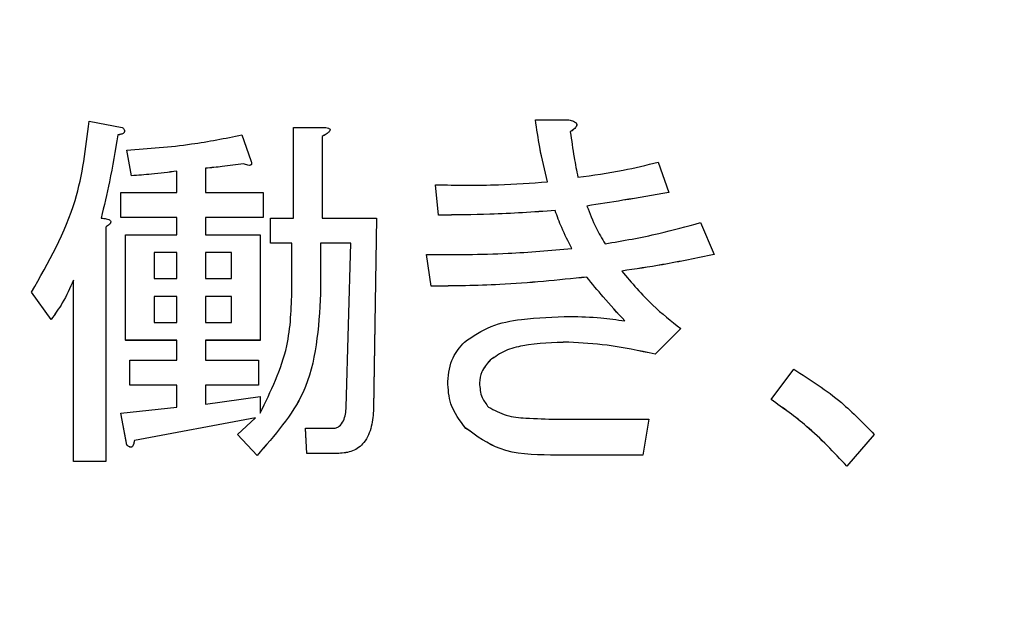
# Model space of a CAD drawing. Units: millimetres. Extents: x 9 to 594, y 15 to 411.
# Drawn here: x 84 to 86, y 103 to 104 of the extents above; entities that cross this region are included whole.
import ezdxf

# ---------------------------------------------------------------- set-up
doc = ezdxf.new("R2010")
doc.units = ezdxf.units.MM
doc.header["$PDSIZE"] = -1
doc.layers.add('SUNPOU', color=7, linetype='Continuous')
doc.styles.add('SLDTEXTSTYLE0', font='TXT', dxfattribs={"width": 0.7, "bigfont": 'bigfont'})
doc.dimstyles.new('SLDDIMSTYLE1', dxfattribs={"dimtxt": 3.5, "dimasz": 4, "dimexe": 0, "dimexo": 0.0625, "dimgap": 0.875, "dimtad": 3, "dimlfac": 3, "dimrnd": 1e-09, "dimzin": 12, "dimdsep": 46, "dimtxsty": 'SLDTEXTSTYLE0', "dimblk1": 'OPEN30', "dimblk2": 'OPEN30', "dimsah": 1, "dimcen": 0.09, "dimadec": 0, "dimazin": 3, "dimtfac": 1, "dimtofl": 0, "dimtmove": 0, "dimatfit": 3, "dimldrblk": 'OPEN30', "dimfxl": 1, "dimfrac": 2, "dimtolj": 1, "dimtzin": 12, "dimarcsym": 0})

# ---------------------------------------------------------------- blocks, each defined once
blk = doc.blocks.new('_Open30')
at = {"color": 0, "linetype": 'ByBlock', "lineweight": -2}
for p, q in [((-1, 0.267949), (0, 0)), ((0, 0), (-1, -0.267949)), ((0, 0), (-1, 0))]:
    blk.add_line(p, q, dxfattribs=at)
blk = doc.blocks.new('_D_3')
at = {"layer": 'Defpoints', "color": 0}
for p in [(56.2542, 142.6583), (104.5875, 66.9677), (104.5875, 61.3808)]:
    blk.add_point(p, dxfattribs=at)
at = {"layer": 'SUNPOU', "color": 0, "lineweight": -2}
for p, q in [((56.2542, 142.5958), (56.2542, 61.3808)), ((104.5875, 66.9052), (104.5875, 61.3808)), ((60.2542, 61.3808), (100.5875, 61.3808))]:
    blk.add_line(p, q, dxfattribs=at)
at = {"layer": 'SUNPOU', "color": 0, "lineweight": -2, "xscale": 4, "yscale": 4, "zscale": 4, "rotation": 180}
blk.add_blockref('_Open30', (56.2542, 61.3808), dxfattribs=at)
at = {"layer": 'SUNPOU', "color": 0, "lineweight": -2, "xscale": 4, "yscale": 4, "zscale": 4}
blk.add_blockref('_Open30', (104.5875, 61.3808), dxfattribs=at)
at = {"layer": 'SUNPOU', "color": 0, "insert": (80.4208, 65.7558), "char_height": 3.5, "attachment_point": 2, "style": 'SLDTEXTSTYLE0'}
blk.add_mtext('\\A1;145', dxfattribs=at)

msp = doc.modelspace()

# ---------------------------------------------------------------- linework, layer by layer
at = {"color": 7, "linetype": 'Continuous', "lineweight": 25}
for p, q in [((83.7073, 104.1811), (83.7965, 104.1649)), ((84.9033, 104.1851), (84.9925, 104.1851)), ((84.9033, 104.1851), (84.9033, 104.1851)), ((83.8024, 104.1545), (83.8024, 104.1546)), ((84.2549, 103.9217), (84.2549, 104.1649)), ((84.2549, 104.1649), (84.3276, 104.1649)), ((84.353, 104.1583), (84.353, 104.1584)), ((85.0138, 104.1721), (85.0138, 104.1722)), ((83.7843, 104.1446), (83.7843, 104.1445)), ((84.1168, 104.1446), (84.1411, 104.0757)), ((84.3316, 104.1406), (84.3316, 103.9217)), ((83.8208, 104.0352), (83.8087, 104.1041)), ((83.8087, 104.1041), (83.8087, 104.104)), ((83.8208, 104.0351), (83.8087, 104.104)), ((84.0195, 104.0555), (84.0195, 103.9906)), ((84.1208, 104.0676), (84.1208, 104.0675)), ((84.143, 104.0684), (84.143, 104.0685)), ((85.2316, 104.0717), (85.26, 103.9906)), ((83.8208, 104.0352), (83.8208, 104.0351)), ((83.9428, 103.9906), (83.9428, 104.0474)), ((84.6438, 103.9298), (84.6357, 104.0109)), ((84.6357, 104.0109), (84.6357, 104.0108)), ((84.6438, 103.9297), (84.6357, 104.0108)), ((83.7925, 103.9235), (83.7925, 103.9906)), ((83.7925, 103.9906), (83.9428, 103.9906)), ((84.0195, 103.9906), (84.1735, 103.9906)), ((84.1735, 103.9906), (84.1735, 103.9235)), ((85.26, 103.9906), (85.26, 103.9905)), ((83.9428, 103.9235), (83.7925, 103.9235)), ((83.7925, 103.9235), (83.7925, 103.9234)), ((83.9428, 103.9234), (83.7925, 103.9234)), ((83.9428, 103.8771), (83.9428, 103.9235)), ((84.1735, 103.9235), (84.0195, 103.9235)), ((84.0195, 103.9235), (84.0195, 103.8771)), ((84.1735, 103.9234), (84.0195, 103.9234)), ((84.1735, 103.9235), (84.1735, 103.9234)), ((84.1938, 103.8546), (84.1938, 103.9217)), ((84.1938, 103.9217), (84.2549, 103.9217)), ((84.3316, 103.9217), (84.4776, 103.9217)), ((84.4776, 103.9217), (84.4695, 103.4111)), ((84.4776, 103.9216), (84.4695, 103.411)), ((84.4776, 103.9217), (84.4776, 103.9216)), ((84.6438, 103.9298), (84.6438, 103.9297)), ((84.956, 103.942), (84.956, 103.9419)), ((83.7519, 103.8974), (83.7519, 103.2692)), ((83.7656, 103.9114), (83.7656, 103.9115)), ((85.3452, 103.9096), (85.3816, 103.8245)), ((83.8049, 103.5942), (83.8049, 103.8771)), ((83.8049, 103.8771), (83.9428, 103.8771)), ((84.0195, 103.8771), (84.1654, 103.8771)), ((84.1654, 103.8771), (84.1654, 103.5942)), ((84.2509, 103.8546), (84.1938, 103.8546)), ((84.1938, 103.8546), (84.1938, 103.8545)), ((84.2509, 103.8545), (84.1938, 103.8545)), ((84.2509, 103.7312), (84.2509, 103.8546)), ((84.4087, 103.8546), (84.3276, 103.8546)), ((84.3276, 103.8546), (84.3276, 103.7191)), ((84.4087, 103.8545), (84.3276, 103.8545)), ((84.3965, 103.4151), (84.4087, 103.8546)), ((83.9428, 103.8293), (83.8816, 103.8293)), ((83.8816, 103.8293), (83.8816, 103.7596)), ((83.9428, 103.8292), (83.8816, 103.8292)), ((83.9428, 103.7596), (83.9428, 103.8293)), ((84.0887, 103.8293), (84.0195, 103.8293)), ((84.0195, 103.8293), (84.0195, 103.7596)), ((84.0887, 103.8292), (84.0195, 103.8292)), ((84.0887, 103.7596), (84.0887, 103.8293)), ((84.6235, 103.7394), (84.6114, 103.8245)), ((84.6114, 103.8245), (84.6114, 103.8244)), ((84.6235, 103.7393), (84.6114, 103.8244)), ((85.3816, 103.8245), (85.3816, 103.8244)), ((83.8816, 103.7596), (83.9428, 103.7596)), ((84.0195, 103.7596), (84.0887, 103.7596)), ((85.0411, 103.7637), (85.0411, 103.7636)), ((83.6656, 103.2692), (83.6656, 103.7556)), ((84.6235, 103.7394), (84.6235, 103.7393)), ((83.606, 103.6501), (83.5533, 103.7231)), ((83.606, 103.6502), (83.5533, 103.7231)), ((83.5533, 103.7231), (83.5533, 103.7231)), ((83.9428, 103.7117), (83.8816, 103.7117)), ((83.8816, 103.7117), (83.8816, 103.6421)), ((83.9428, 103.7116), (83.8816, 103.7116)), ((83.9428, 103.6421), (83.9428, 103.7117)), ((84.0887, 103.7117), (84.0195, 103.7117)), ((84.0195, 103.7117), (84.0195, 103.6421)), ((84.0887, 103.7116), (84.0195, 103.7116)), ((84.0887, 103.6421), (84.0887, 103.7117)), ((84.3276, 103.7191), (84.3276, 103.719)), ((83.606, 103.6502), (83.606, 103.6501)), ((83.8816, 103.6421), (83.9428, 103.6421)), ((84.0195, 103.6421), (84.0887, 103.6421)), ((85.2925, 103.6259), (85.2235, 103.557)), ((85.2925, 103.6258), (85.2235, 103.5569)), ((85.2925, 103.6259), (85.2925, 103.6258)), ((83.9428, 103.5942), (83.8049, 103.5942)), ((83.8049, 103.5942), (83.8049, 103.5941)), ((83.9428, 103.5941), (83.8049, 103.5941)), ((83.9428, 103.5408), (83.9428, 103.5942)), ((84.1654, 103.5942), (84.0195, 103.5942)), ((84.0195, 103.5942), (84.0195, 103.5408)), ((84.1654, 103.5941), (84.0195, 103.5941)), ((84.1654, 103.5942), (84.1654, 103.5941)), ((84.9925, 103.5894), (84.9925, 103.5893)), ((85.2235, 103.557), (85.2235, 103.5569)), ((83.8168, 103.4737), (83.8168, 103.5408)), ((83.8168, 103.5408), (83.9428, 103.5408)), ((84.0195, 103.5408), (84.1614, 103.5408)), ((84.1614, 103.5408), (84.1614, 103.4737)), ((84.7816, 103.5408), (84.7816, 103.5407)), ((85.5345, 103.4354), (85.5953, 103.5165)), ((83.9428, 103.4737), (83.8168, 103.4737)), ((83.8168, 103.4737), (83.8168, 103.4736)), ((83.9428, 103.4736), (83.8168, 103.4736)), ((83.9428, 103.4151), (83.9428, 103.4737)), ((84.1614, 103.4737), (84.0195, 103.4737)), ((84.0195, 103.4737), (84.0195, 103.4232)), ((84.1614, 103.4736), (84.0195, 103.4736)), ((84.1614, 103.4737), (84.1614, 103.4736)), ((84.6681, 103.484), (84.6681, 103.4839)), ((84.0195, 103.4232), (84.1654, 103.4435)), ((84.1654, 103.4435), (84.1654, 103.3989)), ((83.7925, 103.3989), (83.9428, 103.4151)), ((85.5345, 103.4354), (85.5345, 103.4353)), ((83.8087, 103.3138), (83.7925, 103.3989)), ((83.7925, 103.3989), (83.7925, 103.3988)), ((83.8087, 103.3137), (83.7925, 103.3988)), ((84.4695, 103.4111), (84.4695, 103.411)), ((84.1533, 103.3868), (83.8289, 103.326)), ((84.1531, 103.3867), (83.8289, 103.3259)), ((84.1046, 103.3422), (84.1533, 103.3868)), ((84.96, 103.3827), (85.2073, 103.3827)), ((85.2073, 103.3827), (85.1911, 103.2868)), ((85.2073, 103.3826), (85.1911, 103.2867)), ((85.2073, 103.3827), (85.2073, 103.3826)), ((84.1573, 103.2855), (84.1046, 103.3422)), ((84.1046, 103.3422), (84.1046, 103.3421)), ((84.1573, 103.2854), (84.1046, 103.3421)), ((84.2911, 103.2913), (84.287, 103.3584)), ((84.287, 103.3584), (84.36, 103.3584)), ((84.287, 103.3584), (84.287, 103.3583)), ((84.2911, 103.2912), (84.287, 103.3583)), ((84.7168, 103.3584), (84.7168, 103.3583)), ((85.8102, 103.3422), (85.7372, 103.2571)), ((85.8102, 103.3421), (85.7372, 103.257)), ((85.8102, 103.3422), (85.8102, 103.3421)), ((83.8087, 103.3138), (83.8087, 103.3137)), ((83.8289, 103.326), (83.8289, 103.3259)), ((84.1573, 103.2855), (84.1573, 103.2854)), ((84.3762, 103.2913), (84.2911, 103.2913)), ((84.2911, 103.2913), (84.2911, 103.2912)), ((84.3762, 103.2912), (84.2911, 103.2912)), ((84.3762, 103.2913), (84.3762, 103.2912)), ((84.9438, 103.2868), (84.9438, 103.2867)), ((85.1911, 103.2868), (84.9438, 103.2868)), ((85.1911, 103.2867), (84.9438, 103.2867)), ((85.1911, 103.2868), (85.1911, 103.2867)), ((83.7519, 103.2692), (83.6656, 103.2692)), ((83.7519, 103.2692), (83.6656, 103.2692)), ((83.6656, 103.2692), (83.6656, 103.2692)), ((83.7519, 103.2692), (83.7519, 103.2692)), ((85.7372, 103.2571), (85.7372, 103.257))]:
    msp.add_line(p, q, dxfattribs=at)
for points, knots in [([(83.5533, 103.7231), (83.5986, 103.8031), (83.6799, 103.9463), (83.6989, 104.1092), (83.7073, 104.1811)], [0, 0, 0, 0, 0.558728, 1, 1, 1, 1]), ([(84.9357, 104.0189), (84.9281, 104.0496), (84.9147, 104.1045), (84.9067, 104.1604), (84.9033, 104.1851)], [0, 0, 0, 0, 0.559959, 1, 1, 1, 1]), ([(84.9357, 104.019), (84.9281, 104.0497), (84.9147, 104.1046), (84.9067, 104.1605), (84.9033, 104.1851)], [0, 0, 0, 0, 0.559959, 1, 1, 1, 1]), ([(84.9925, 104.1851), (84.9968, 104.1842), (85.0033, 104.1827), (85.0102, 104.1788), (85.0132, 104.1754), (85.0142, 104.1718), (85.0129, 104.1679), (85.0101, 104.1638), (85.0047, 104.1584), (84.9997, 104.155), (84.9965, 104.1527)], [0, 0, 0, 0, 0.249678, 0.374414, 0.437639, 0.499533, 0.578572, 0.656984, 0.78015, 1, 1, 1, 1]), ([(83.7965, 104.1649), (83.7985, 104.1628), (83.8009, 104.1601), (83.8023, 104.156), (83.8025, 104.1538), (83.8018, 104.1517), (83.7989, 104.1485), (83.7927, 104.146), (83.7871, 104.1451), (83.7843, 104.1446)], [0, 0, 0, 0, 0.2494713, 0.3123187, 0.375119, 0.4379483, 0.5003668, 0.7498389, 1, 1, 1, 1]), ([(83.8023, 104.1545), (83.8023, 104.1542), (83.8024, 104.1533), (83.8018, 104.1516), (83.7989, 104.1484), (83.7927, 104.1459), (83.7871, 104.145), (83.7843, 104.1445)], [0, 0, 0, 0, 0.032999, 0.130227, 0.226819, 0.612876, 1, 1, 1, 1]), ([(84.3276, 104.1649), (84.3323, 104.1647), (84.3392, 104.1645), (84.3474, 104.1634), (84.351, 104.1616), (84.3524, 104.1602), (84.353, 104.1591), (84.3531, 104.1575), (84.3521, 104.1556), (84.3504, 104.1532), (84.3471, 104.1502), (84.3408, 104.1457), (84.3352, 104.1426), (84.3316, 104.1406)], [0, 0, 0, 0, 0.249373, 0.373744, 0.437247, 0.459042, 0.479436, 0.499136, 0.54453, 0.589705, 0.657566, 0.780484, 1, 1, 1, 1]), ([(84.353, 104.1583), (84.353, 104.1582), (84.3531, 104.1572), (84.352, 104.1555), (84.3504, 104.1531), (84.3471, 104.1501), (84.3409, 104.1456), (84.3352, 104.1425), (84.3316, 104.1405)], [0, 0, 0, 0, 0.013213, 0.102646, 0.191648, 0.325346, 0.567516, 1, 1, 1, 1]), ([(85.0138, 104.1721), (85.0138, 104.172), (85.0142, 104.1706), (85.0127, 104.1678), (85.0101, 104.1637), (85.0047, 104.1584), (84.9997, 104.1549), (84.9965, 104.1526)], [0, 0, 0, 0, 0.0029238, 0.1603926, 0.316611, 0.5619938, 1, 1, 1, 1]), ([(83.7843, 104.1446), (83.7775, 104.1027), (83.7653, 104.0279), (83.7476, 103.9542), (83.7398, 103.9217)], [0, 0, 0, 0, 0.560037, 1, 1, 1, 1]), ([(83.7843, 104.1445), (83.7775, 104.1026), (83.7653, 104.0278), (83.7476, 103.9541), (83.7398, 103.9216)], [0, 0, 0, 0, 0.560037, 1, 1, 1, 1]), ([(83.8087, 104.1041), (83.8667, 104.1081), (83.9702, 104.1154), (84.072, 104.1357), (84.1168, 104.1446)], [0, 0, 0, 0, 0.5599004, 1, 1, 1, 1]), ([(84.9965, 104.1527), (84.9998, 104.1299), (85.0056, 104.0893), (85.0134, 104.0489), (85.0168, 104.0311)], [0, 0, 0, 0, 0.559985, 1, 1, 1, 1]), ([(84.1411, 104.0757), (84.1422, 104.073), (84.1434, 104.0698), (84.1426, 104.066), (84.1418, 104.0646), (84.1405, 104.0637), (84.1375, 104.0627), (84.1305, 104.0637), (84.1247, 104.066), (84.1208, 104.0676)], [0, 0, 0, 0, 0.248585, 0.296127, 0.343041, 0.39044, 0.437405, 0.625006, 1, 1, 1, 1]), ([(84.1208, 104.0676), (84.102, 104.0648), (84.0683, 104.0597), (84.0344, 104.0568), (84.0195, 104.0555)], [0, 0, 0, 0, 0.55997, 1, 1, 1, 1]), ([(84.1208, 104.0675), (84.102, 104.0647), (84.0683, 104.0596), (84.0344, 104.0567), (84.0195, 104.0554)], [0, 0, 0, 0, 0.55997, 1, 1, 1, 1]), ([(84.1427, 104.0684), (84.1428, 104.0681), (84.143, 104.0673), (84.1426, 104.0659), (84.1418, 104.0646), (84.1405, 104.0636), (84.1375, 104.0627), (84.1305, 104.0636), (84.1247, 104.066), (84.1208, 104.0675)], [0, 0, 0, 0, 0.034021, 0.095139, 0.155448, 0.216382, 0.276758, 0.517927, 1, 1, 1, 1]), ([(85.0168, 104.0311), (85.0573, 104.0367), (85.1296, 104.0466), (85.2005, 104.064), (85.2316, 104.0717)], [0, 0, 0, 0, 0.559975, 1, 1, 1, 1]), ([(83.9428, 104.0474), (83.92, 104.0446), (83.8795, 104.0396), (83.8388, 104.0365), (83.8208, 104.0352)], [0, 0, 0, 0, 0.559986, 1, 1, 1, 1]), ([(83.9428, 104.0473), (83.92, 104.0445), (83.8795, 104.0395), (83.8388, 104.0365), (83.8208, 104.0351)], [0, 0, 0, 0, 0.559986, 1, 1, 1, 1]), ([(84.6357, 104.0109), (84.6918, 104.0101), (84.7919, 104.0086), (84.8918, 104.0158), (84.9357, 104.019)], [0, 0, 0, 0, 0.560009, 1, 1, 1, 1]), ([(85.26, 103.9906), (85.2192, 103.9834), (85.1464, 103.9706), (85.0733, 103.9592), (85.0411, 103.9541)], [0, 0, 0, 0, 0.560001, 1, 1, 1, 1]), ([(85.26, 103.9905), (85.2192, 103.9833), (85.1464, 103.9705), (85.0733, 103.9591), (85.0411, 103.9541)], [0, 0, 0, 0, 0.560001, 1, 1, 1, 1]), ([(85.0411, 103.9541), (85.0486, 103.9345), (85.0621, 103.8994), (85.0813, 103.8671), (85.0898, 103.8528)], [0, 0, 0, 0, 0.559876, 1, 1, 1, 1]), ([(83.7398, 103.9217), (83.7444, 103.9212), (83.7513, 103.9205), (83.7592, 103.9182), (83.7634, 103.9161), (83.7655, 103.9135), (83.7657, 103.9107), (83.7645, 103.9077), (83.7601, 103.9029), (83.7554, 103.8997), (83.7519, 103.8974)], [0, 0, 0, 0, 0.280862, 0.421291, 0.492285, 0.562069, 0.609468, 0.656221, 0.75084, 1, 1, 1, 1]), ([(84.956, 103.942), (84.8978, 103.938), (84.7938, 103.9309), (84.6896, 103.9302), (84.6438, 103.9298)], [0, 0, 0, 0, 0.559992, 1, 1, 1, 1]), ([(84.956, 103.9419), (84.8978, 103.9379), (84.7938, 103.9308), (84.6896, 103.9301), (84.6438, 103.9297)], [0, 0, 0, 0, 0.5599918, 1, 1, 1, 1]), ([(85.0006, 103.8407), (84.991, 103.8591), (84.974, 103.8919), (84.9615, 103.9267), (84.956, 103.942)], [0, 0, 0, 0, 0.5600086, 1, 1, 1, 1]), ([(85.0006, 103.8406), (84.991, 103.859), (84.974, 103.8918), (84.9615, 103.9266), (84.956, 103.9419)], [0, 0, 0, 0, 0.5600086, 1, 1, 1, 1]), ([(83.7654, 103.9114), (83.7655, 103.9112), (83.7656, 103.9101), (83.7644, 103.9076), (83.7602, 103.9028), (83.7554, 103.8996), (83.7519, 103.8973)], [0, 0, 0, 0, 0.0387985, 0.1538703, 0.3867528, 1, 1, 1, 1]), ([(85.0898, 103.8528), (85.1379, 103.8612), (85.2239, 103.8762), (85.3081, 103.8994), (85.3452, 103.9096)], [0, 0, 0, 0, 0.559987, 1, 1, 1, 1]), ([(84.6114, 103.8245), (84.6842, 103.8241), (84.8142, 103.8235), (84.9436, 103.8354), (85.0006, 103.8407)], [0, 0, 0, 0, 0.559996, 1, 1, 1, 1]), ([(85.3816, 103.8245), (85.3357, 103.8148), (85.2537, 103.7975), (85.1708, 103.7853), (85.1343, 103.7799)], [0, 0, 0, 0, 0.559985, 1, 1, 1, 1]), ([(85.3816, 103.8244), (85.3357, 103.8147), (85.2537, 103.7974), (85.1708, 103.7852), (85.1343, 103.7798)], [0, 0, 0, 0, 0.559985, 1, 1, 1, 1]), ([(85.0411, 103.7637), (84.9634, 103.7557), (84.8245, 103.7414), (84.6849, 103.74), (84.6235, 103.7394)], [0, 0, 0, 0, 0.55996, 1, 1, 1, 1]), ([(85.0411, 103.7636), (84.9634, 103.7556), (84.8245, 103.7413), (84.6849, 103.7399), (84.6235, 103.7393)], [0, 0, 0, 0, 0.55996, 1, 1, 1, 1]), ([(85.1425, 103.6461), (85.1228, 103.6675), (85.0878, 103.7056), (85.0554, 103.7459), (85.0411, 103.7637)], [0, 0, 0, 0, 0.559996, 1, 1, 1, 1]), ([(85.1425, 103.6461), (85.1228, 103.6674), (85.0878, 103.7055), (85.0554, 103.7458), (85.0411, 103.7636)], [0, 0, 0, 0, 0.559996, 1, 1, 1, 1]), ([(85.1343, 103.7799), (85.161, 103.7482), (85.2086, 103.6915), (85.2668, 103.6459), (85.2925, 103.6259)], [0, 0, 0, 0, 0.559813, 1, 1, 1, 1]), ([(83.6656, 103.7556), (83.6564, 103.7348), (83.6399, 103.6977), (83.6163, 103.6647), (83.606, 103.6502)], [0, 0, 0, 0, 0.560107, 1, 1, 1, 1]), ([(83.6656, 103.7555), (83.6564, 103.7347), (83.6399, 103.6976), (83.6163, 103.6646), (83.606, 103.6501)], [0, 0, 0, 0, 0.560107, 1, 1, 1, 1]), ([(84.3276, 103.7191), (84.3222, 103.6268), (84.3125, 103.4623), (84.2047, 103.3394), (84.1573, 103.2855)], [0, 0, 0, 0, 0.560602, 1, 1, 1, 1]), ([(84.3276, 103.719), (84.3222, 103.6268), (84.3125, 103.4622), (84.2047, 103.3394), (84.1573, 103.2854)], [0, 0, 0, 0, 0.560602, 1, 1, 1, 1]), ([(84.1654, 103.3989), (84.1942, 103.4578), (84.2458, 103.563), (84.2493, 103.6798), (84.2509, 103.7312)], [0, 0, 0, 0, 0.558884, 1, 1, 1, 1]), ([(84.7127, 103.5894), (84.7358, 103.6051), (84.7821, 103.6367), (84.8816, 103.6545), (84.9529, 103.6569), (84.9965, 103.6583)], [0, 0, 0, 0, 0.278576, 0.559027, 1, 1, 1, 1]), ([(84.9965, 103.6583), (85.0239, 103.6577), (85.0728, 103.6565), (85.1212, 103.6493), (85.1425, 103.6461)], [0, 0, 0, 0, 0.559956, 1, 1, 1, 1]), ([(84.6681, 103.484), (84.6707, 103.5063), (84.6752, 103.5461), (84.7012, 103.5761), (84.7127, 103.5894)], [0, 0, 0, 0, 0.559024, 1, 1, 1, 1]), ([(84.9925, 103.5894), (84.9513, 103.5881), (84.894, 103.5863), (84.8214, 103.5691), (84.7949, 103.5502), (84.7816, 103.5408)], [0, 0, 0, 0, 0.560492, 0.780751, 1, 1, 1, 1]), ([(84.9925, 103.5893), (84.9513, 103.588), (84.894, 103.5862), (84.8214, 103.569), (84.7949, 103.5501), (84.7816, 103.5407)], [0, 0, 0, 0, 0.560492, 0.780751, 1, 1, 1, 1]), ([(85.2235, 103.557), (85.1808, 103.5662), (85.1046, 103.5827), (85.0267, 103.5874), (84.9925, 103.5894)], [0, 0, 0, 0, 0.560139, 1, 1, 1, 1]), ([(85.2235, 103.5569), (85.1808, 103.5661), (85.1046, 103.5827), (85.0267, 103.5873), (84.9925, 103.5893)], [0, 0, 0, 0, 0.560139, 1, 1, 1, 1]), ([(84.7816, 103.5408), (84.7729, 103.5309), (84.7574, 103.5133), (84.7545, 103.4902), (84.7533, 103.48)], [0, 0, 0, 0, 0.560093, 1, 1, 1, 1]), ([(84.7816, 103.5407), (84.7729, 103.5308), (84.7574, 103.5132), (84.7545, 103.4901), (84.7533, 103.4799)], [0, 0, 0, 0, 0.560093, 1, 1, 1, 1]), ([(85.5953, 103.5165), (85.6392, 103.4885), (85.7176, 103.4386), (85.7819, 103.3716), (85.8102, 103.3422)], [0, 0, 0, 0, 0.5600052, 1, 1, 1, 1]), ([(84.7168, 103.3584), (84.7008, 103.3793), (84.6722, 103.4167), (84.6694, 103.4634), (84.6681, 103.484)], [0, 0, 0, 0, 0.558571, 1, 1, 1, 1]), ([(84.7168, 103.3583), (84.7008, 103.3792), (84.6722, 103.4166), (84.6694, 103.4633), (84.6681, 103.4839)], [0, 0, 0, 0, 0.558571, 1, 1, 1, 1]), ([(84.7533, 103.48), (84.7543, 103.4664), (84.756, 103.4423), (84.771, 103.4234), (84.7776, 103.4151)], [0, 0, 0, 0, 0.56005, 1, 1, 1, 1]), ([(84.36, 103.3584), (84.3631, 103.3586), (84.3694, 103.3591), (84.3807, 103.3651), (84.3933, 103.3839), (84.3952, 103.4026), (84.3965, 103.4151)], [0, 0, 0, 0, 0.125391, 0.250941, 0.499834, 1, 1, 1, 1]), ([(84.7776, 103.4151), (84.7931, 103.4069), (84.8242, 103.3902), (84.8875, 103.3846), (84.9325, 103.3834), (84.96, 103.3827)], [0, 0, 0, 0, 0.277916, 0.5586898, 1, 1, 1, 1]), ([(85.7372, 103.2571), (85.7026, 103.2941), (85.6407, 103.3601), (85.567, 103.4124), (85.5345, 103.4354)], [0, 0, 0, 0, 0.559991, 1, 1, 1, 1]), ([(85.7372, 103.257), (85.7026, 103.294), (85.6407, 103.36), (85.567, 103.4123), (85.5345, 103.4353)], [0, 0, 0, 0, 0.5599911, 1, 1, 1, 1]), ([(84.4695, 103.4111), (84.4683, 103.3951), (84.466, 103.3632), (84.4485, 103.3207), (84.4143, 103.2942), (84.3889, 103.2923), (84.3762, 103.2913)], [0, 0, 0, 0, 0.281349, 0.5609, 0.779902, 1, 1, 1, 1]), ([(84.4695, 103.411), (84.4683, 103.395), (84.466, 103.3631), (84.4485, 103.3207), (84.4143, 103.2942), (84.3889, 103.2922), (84.3762, 103.2912)], [0, 0, 0, 0, 0.281349, 0.5609, 0.779902, 1, 1, 1, 1]), ([(84.9438, 103.2868), (84.8969, 103.2876), (84.8135, 103.289), (84.7462, 103.3373), (84.7168, 103.3584)], [0, 0, 0, 0, 0.562015, 1, 1, 1, 1]), ([(84.9438, 103.2867), (84.8969, 103.2875), (84.8135, 103.2889), (84.7462, 103.3372), (84.7168, 103.3583)], [0, 0, 0, 0, 0.562015, 1, 1, 1, 1]), ([(83.8289, 103.326), (83.8285, 103.3232), (83.8275, 103.3176), (83.825, 103.3114), (83.8218, 103.3085), (83.8197, 103.3079), (83.8175, 103.308), (83.8135, 103.3094), (83.8108, 103.3119), (83.8087, 103.3138)], [0, 0, 0, 0, 0.2501611, 0.4996332, 0.5620517, 0.624881, 0.6876813, 0.7505287, 1, 1, 1, 1]), ([(83.8289, 103.3259), (83.8285, 103.3231), (83.8275, 103.3175), (83.825, 103.3114), (83.8218, 103.3084), (83.8197, 103.3078), (83.8175, 103.3079), (83.8135, 103.3093), (83.8108, 103.3118), (83.8087, 103.3137)], [0, 0, 0, 0, 0.250161, 0.499633, 0.562052, 0.624881, 0.687681, 0.750529, 1, 1, 1, 1])]:
    msp.add_open_spline(points, degree=3, knots=knots, dxfattribs=at)

# ---------------------------------------------------------------- dimensions: what is measured, and where the dimension line sits
at = {"layer": 'SUNPOU', "color": 3}
dim = msp.add_linear_dim(base=(104.5875, 61.3808), p1=(56.2542, 142.6583), p2=(104.5875, 66.9677), dimstyle='SLDDIMSTYLE1', dxfattribs=at)
dim.commit()
dim.dimension.update_dxf_attribs({"geometry": '_D_3', "text_midpoint": (80.4208, 61.3808), "dimtype": 160})

doc.saveas('drawing.dxf')
